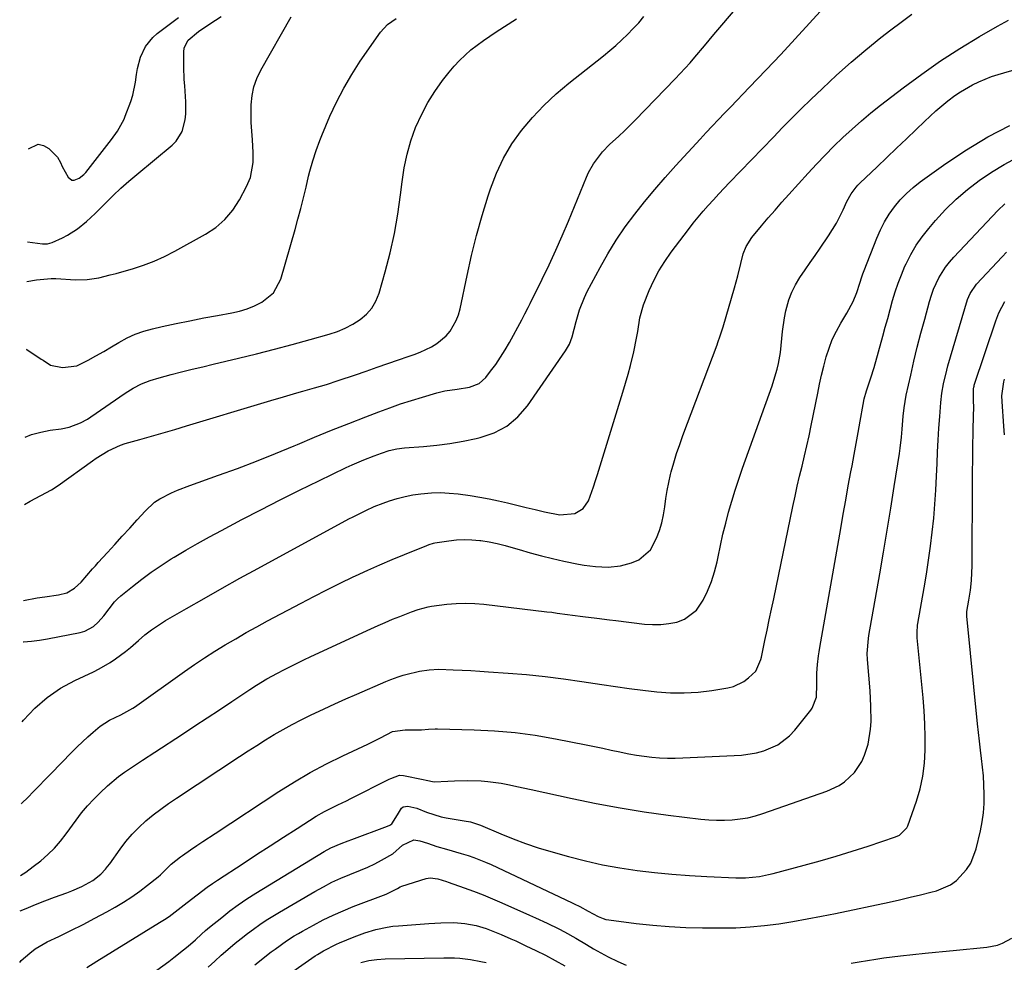
# Model space of a CAD drawing. Units: inches. Extents: x 1851947 to 1857277, y 447668 to 452972.
# Drawn here: x 1851966 to 1852286, y 449437 to 449743 of the extents above; entities that cross this region are included whole.
import ezdxf

# ---------------------------------------------------------------- set-up
doc = ezdxf.new("R2010")
doc.units = ezdxf.units.IN
doc.header["$MEASUREMENT"] = 0
doc.layers.add('7', color=7, linetype='Continuous')
doc.layers.add('8', color=7, linetype='Continuous')

msp = doc.modelspace()

# ---------------------------------------------------------------- linework, layer by layer
at = {"layer": '7', "color": 18}
for points in [[(1851967.23, 449554.34, 1914), (1851971.67, 449555.16, 1914), (1851974.12, 449555.54, 1914), (1851978.56, 449556.11, 1914), (1851981.32, 449556.85, 1914), (1851983.77, 449558.32, 1914), (1851985.95, 449560.29, 1914), (1851987.81, 449562.38, 1914), (1851989.61, 449564.54, 1914), (1851990.54, 449565.6, 1914), (1851991.48, 449566.65, 1914), (1851994.44, 449569.87, 1914), (1851996.87, 449572.52, 1914), (1851999.29, 449575.17, 1914), (1852001.7, 449577.83, 1914), (1852004.11, 449580.5, 1914), (1852006.69, 449583.36, 1914), (1852009.78, 449586.19, 1914), (1852011.53, 449587.36, 1914), (1852015.29, 449589.29, 1914), (1852017.24, 449590.15, 1914), (1852021.21, 449591.68, 1914), (1852030.51, 449594.97, 1914), (1852036.7, 449597.22, 1914), (1852042.86, 449599.55, 1914), (1852048.98, 449602, 1914), (1852055.06, 449604.52, 1914), (1852056.15, 449604.98, 1914), (1852061.68, 449607.3, 1914), (1852067.23, 449609.58, 1914), (1852072.81, 449611.79, 1914), (1852078.4, 449613.97, 1914), (1852082.62, 449615.58, 1914), (1852086.13, 449616.87, 1914), (1852089.66, 449618.11, 1914), (1852093.22, 449619.26, 1914), (1852096.8, 449620.36, 1914), (1852101.38, 449621.7, 1914), (1852104.02, 449622.34, 1914), (1852108.04, 449622.88, 1914), (1852112.05, 449623.57, 1914), (1852115.11, 449624.76, 1914), (1852117.29, 449626.72, 1914), (1852118.86, 449628.72, 1914), (1852120.53, 449630.97, 1914), (1852122.12, 449633.27, 1914), (1852123.59, 449635.65, 1914), (1852124.98, 449638.08, 1914), (1852128.95, 449645.43, 1914), (1852129.31, 449646.09, 1914), (1852130.02, 449647.41, 1914), (1852131.07, 449649.41, 1914), (1852131.74, 449650.75, 1914), (1852135.65, 449658.67, 1914), (1852137.88, 449663.33, 1914), (1852140.05, 449668.02, 1914), (1852142.13, 449672.75, 1914), (1852144.13, 449677.51, 1914), (1852149.98, 449691.78, 1914), (1852150.65, 449693.27, 1914), (1852152.23, 449696.12, 1914), (1852155.19, 449700.01, 1914), (1852157.5, 449702.32, 1914), (1852160.51, 449705.08, 1914), (1852162.29, 449706.76, 1914), (1852165.76, 449710.23, 1914), (1852178.73, 449723.64, 1914), (1852180.38, 449725.38, 1914), (1852183.6, 449728.93, 1914), (1852185.18, 449730.74, 1914), (1852188.29, 449734.4, 1914), (1852191.38, 449738.06, 1914), (1852206.03, 449755.42, 1914)], [(1851966.81, 449514.93, 1918), (1851967.27, 449515.48, 1918), (1851970.92, 449519.35, 1918), (1851974.87, 449522.85, 1918), (1851979.23, 449525.8, 1918), (1851983.89, 449528.38, 1918), (1851989.91, 449531.2, 1918), (1851991.75, 449532.13, 1918), (1851995.31, 449534.19, 1918), (1851997.03, 449535.33, 1918), (1852000.33, 449537.79, 1918), (1852001.93, 449539.09, 1918), (1852004.51, 449541.35, 1918), (1852006.61, 449543.11, 1918), (1852008.77, 449544.78, 1918), (1852011.03, 449546.32, 1918), (1852013.36, 449547.77, 1918), (1852020.12, 449551.69, 1918), (1852025.89, 449555, 1918), (1852031.68, 449558.28, 1918), (1852037.49, 449561.52, 1918), (1852043.33, 449564.72, 1918), (1852072.85, 449580.78, 1918), (1852074.2, 449581.5, 1918), (1852078.3, 449583.56, 1918), (1852081.09, 449584.8, 1918), (1852083.95, 449585.89, 1918), (1852086.03, 449586.62, 1918), (1852088.53, 449587.41, 1918), (1852091.07, 449588.08, 1918), (1852093.64, 449588.58, 1918), (1852096.23, 449588.97, 1918), (1852099.66, 449589.25, 1918), (1852102.55, 449589.33, 1918), (1852105.43, 449589.19, 1918), (1852108.31, 449588.9, 1918), (1852112.27, 449588.36, 1918), (1852115.32, 449587.89, 1918), (1852118.35, 449587.35, 1918), (1852121.37, 449586.72, 1918), (1852124.38, 449586.01, 1918), (1852127.37, 449585.27, 1918), (1852130.37, 449584.54, 1918), (1852133.38, 449583.83, 1918), (1852136.38, 449583.13, 1918), (1852141.28, 449582.15, 1918), (1852146.19, 449582.6, 1918), (1852148.9, 449584.14, 1918), (1852150.64, 449586.72, 1918), (1852152.29, 449591.26, 1918), (1852152.94, 449593.22, 1918), (1852153.56, 449595.17, 1918), (1852161.79, 449621.96, 1918), (1852162.65, 449624.85, 1918), (1852163.47, 449627.75, 1918), (1852164.24, 449630.66, 1918), (1852165.34, 449635.09, 1918), (1852166.27, 449639.45, 1918), (1852166.64, 449641.66, 1918), (1852167.33, 449646.06, 1918), (1852168.46, 449650.34, 1918), (1852170.29, 449654.96, 1918), (1852171.8, 449658.23, 1918), (1852173.46, 449661.4, 1918), (1852175.37, 449664.43, 1918), (1852177.44, 449667.37, 1918), (1852183.09, 449674.79, 1918), (1852184.64, 449676.78, 1918), (1852186.23, 449678.75, 1918), (1852187.87, 449680.68, 1918), (1852189.53, 449682.58, 1918), (1852191.23, 449684.45, 1918), (1852192.94, 449686.31, 1918), (1852194.67, 449688.16, 1918), (1852196.42, 449689.99, 1918), (1852210.66, 449704.79, 1918), (1852213.65, 449707.87, 1918), (1852216.67, 449710.92, 1918), (1852219.72, 449713.94, 1918), (1852222.79, 449716.93, 1918), (1852226.59, 449720.59, 1918), (1852231.19, 449724.88, 1918), (1852235.87, 449729.07, 1918), (1852240.67, 449733.12, 1918), (1852245.57, 449737.06, 1918), (1852248.74, 449739.55, 1918), (1852252.15, 449742.13, 1918), (1852255.61, 449744.63, 1918)], [(1851967.09, 449540.84, 1916), (1851967.22, 449540.85, 1916), (1851969.82, 449541.06, 1916), (1851972.42, 449541.41, 1916), (1851975, 449541.85, 1916), (1851985.61, 449543.94, 1916), (1851987.15, 449544.4, 1916), (1851989.89, 449545.89, 1916), (1851991.41, 449547.25, 1916), (1851993.29, 449549.37, 1916), (1851994.98, 449551.64, 1916), (1851996.72, 449553.86, 1916), (1851997.71, 449554.86, 1916), (1851998.77, 449555.8, 1916), (1852002.56, 449558.89, 1916), (1852005.6, 449561.27, 1916), (1852008.71, 449563.56, 1916), (1852011.91, 449565.72, 1916), (1852015.18, 449567.79, 1916), (1852016.12, 449568.36, 1916), (1852019.92, 449570.61, 1916), (1852023.74, 449572.82, 1916), (1852027.61, 449574.97, 1916), (1852031.49, 449577.07, 1916), (1852038.07, 449580.56, 1916), (1852044.28, 449583.8, 1916), (1852050.52, 449586.99, 1916), (1852056.8, 449590.11, 1916), (1852063.1, 449593.18, 1916), (1852072.01, 449597.44, 1916), (1852073.89, 449598.31, 1916), (1852077.69, 449599.97, 1916), (1852081.09, 449601.33, 1916), (1852083.49, 449602.2, 1916), (1852085.93, 449602.96, 1916), (1852088.41, 449603.53, 1916), (1852090.93, 449603.85, 1916), (1852097.05, 449604.35, 1916), (1852101.36, 449604.78, 1916), (1852105.66, 449605.33, 1916), (1852109.94, 449606.06, 1916), (1852114.19, 449606.91, 1916), (1852115.44, 449607.19, 1916), (1852119.98, 449608.75, 1916), (1852124.13, 449610.9, 1916), (1852127.7, 449613.92, 1916), (1852130.87, 449617.53, 1916), (1852143.22, 449635.33, 1916), (1852144.47, 449637.54, 1916), (1852145.31, 449639.94, 1916), (1852145.94, 449642.43, 1916), (1852146.61, 449644.92, 1916), (1852147.71, 449648.7, 1916), (1852149.31, 449652.71, 1916), (1852150.26, 449654.66, 1916), (1852154.39, 449662.41, 1916), (1852156.94, 449666.91, 1916), (1852159.64, 449671.32, 1916), (1852162.56, 449675.58, 1916), (1852165.63, 449679.74, 1916), (1852168.86, 449683.79, 1916), (1852172.16, 449687.79, 1916), (1852175.55, 449691.7, 1916), (1852179.01, 449695.55, 1916), (1852186.88, 449704.11, 1916), (1852188.84, 449706.23, 1916), (1852190.82, 449708.34, 1916), (1852192.81, 449710.44, 1916), (1852194.81, 449712.52, 1916), (1852196.82, 449714.6, 1916), (1852198.83, 449716.68, 1916), (1852200.83, 449718.77, 1916), (1852202.83, 449720.86, 1916), (1852208.34, 449726.62, 1916), (1852213.07, 449731.62, 1916), (1852217.76, 449736.65, 1916), (1852222.39, 449741.74, 1916), (1852226.99, 449746.85, 1916)], [(1851967.56, 449585.44, 1912), (1851969.41, 449586.58, 1912), (1851972.84, 449588.42, 1912), (1851976.27, 449590.26, 1912), (1851978.43, 449591.69, 1912), (1851989.6, 449599.7, 1912), (1851990.84, 449600.55, 1912), (1851994.66, 449602.94, 1912), (1851998.75, 449604.79, 1912), (1852000.18, 449605.25, 1912), (1852004.93, 449606.57, 1912), (1852008.75, 449607.65, 1912), (1852012.56, 449608.75, 1912), (1852016.37, 449609.87, 1912), (1852020.18, 449611.01, 1912), (1852045.39, 449618.64, 1912), (1852047.47, 449619.26, 1912), (1852051.62, 449620.47, 1912), (1852055.94, 449621.69, 1912), (1852057.87, 449622.23, 1912), (1852061.74, 449623.32, 1912), (1852065.6, 449624.47, 1912), (1852069.42, 449625.72, 1912), (1852074.96, 449627.61, 1912), (1852078.47, 449628.82, 1912), (1852081.98, 449630.02, 1912), (1852085.48, 449631.23, 1912), (1852088.99, 449632.44, 1912), (1852092.13, 449633.52, 1912), (1852094.05, 449634.23, 1912), (1852095.94, 449634.99, 1912), (1852099.66, 449636.7, 1912), (1852101.41, 449637.75, 1912), (1852104.42, 449640.29, 1912), (1852105.72, 449641.8, 1912), (1852107.73, 449645.24, 1912), (1852108.42, 449647.1, 1912), (1852108.95, 449649.02, 1912), (1852111.21, 449659.84, 1912), (1852112.68, 449666.36, 1912), (1852114.28, 449672.84, 1912), (1852116.09, 449679.28, 1912), (1852118.04, 449685.67, 1912), (1852118.79, 449688.01, 1912), (1852120.72, 449693.07, 1912), (1852123, 449697.94, 1912), (1852125.79, 449702.55, 1912), (1852128.93, 449706.96, 1912), (1852132.46, 449711.11, 1912), (1852136.17, 449715.07, 1912), (1852140.14, 449718.77, 1912), (1852144.29, 449722.3, 1912), (1852155.5, 449731.18, 1912), (1852157.53, 449732.83, 1912), (1852159.52, 449734.53, 1912), (1852161.45, 449736.3, 1912), (1852163.34, 449738.1, 1912), (1852165.17, 449739.98, 1912), (1852166.95, 449741.89, 1912), (1852168.64, 449743.88, 1912)], [(1851968.1, 449635.9, 1908), (1851968.32, 449635.78, 1908), (1851972.96, 449632.68, 1908), (1851973.56, 449632.29, 1908), (1851975.97, 449630.77, 1908), (1851979.86, 449629.94, 1908), (1851984.58, 449630.5, 1908), (1851988.22, 449632.32, 1908), (1851990.75, 449633.73, 1908), (1851993.25, 449635.16, 1908), (1851995.74, 449636.63, 1908), (1851998.21, 449638.12, 1908), (1852000.87, 449639.59, 1908), (1852003.51, 449640.81, 1908), (1852006.26, 449641.77, 1908), (1852009.08, 449642.55, 1908), (1852012.26, 449643.26, 1908), (1852016.73, 449644.23, 1908), (1852021.21, 449645.16, 1908), (1852025.71, 449646.04, 1908), (1852030.2, 449646.88, 1908), (1852034.81, 449647.72, 1908), (1852037.35, 449648.3, 1908), (1852039.85, 449649.04, 1908), (1852042.26, 449650, 1908), (1852044.62, 449651.12, 1908), (1852048.43, 449654.25, 1908), (1852050.72, 449658.63, 1908), (1852055.37, 449674.73, 1908), (1852056.33, 449678.16, 1908), (1852057.25, 449681.6, 1908), (1852058.13, 449685.05, 1908), (1852058.96, 449688.51, 1908), (1852059.79, 449692.05, 1908), (1852060.21, 449693.74, 1908), (1852061.14, 449697.09, 1908), (1852062.2, 449700.41, 1908), (1852063.4, 449703.67, 1908), (1852064.06, 449705.28, 1908), (1852066.71, 449711.52, 1908), (1852068.85, 449716.16, 1908), (1852071.18, 449720.7, 1908), (1852073.77, 449725.1, 1908), (1852076.56, 449729.39, 1908), (1852083.08, 449738.81, 1908), (1852085.35, 449741.34, 1908), (1852088.17, 449743.24, 1908)], [(1851968.34, 449657.9, 1906), (1851971.45, 449658.45, 1906), (1851976.21, 449658.89, 1906), (1851977.74, 449658.85, 1906), (1851984.13, 449658.47, 1906), (1851987.93, 449658.52, 1906), (1851991.69, 449659.11, 1906), (1851995.4, 449660.02, 1906), (1851997.25, 449660.51, 1906), (1851999.1, 449661.03, 1906), (1852002.6, 449662.04, 1906), (1852006.15, 449663.2, 1906), (1852009.63, 449664.51, 1906), (1852013.02, 449666.04, 1906), (1852016.34, 449667.73, 1906), (1852026.32, 449673.23, 1906), (1852029.63, 449675.46, 1906), (1852032.63, 449678.01, 1906), (1852035.13, 449681.04, 1906), (1852037.31, 449684.39, 1906), (1852039.6, 449688.68, 1906), (1852040.87, 449691.69, 1906), (1852041.76, 449696.52, 1906), (1852041.82, 449699.81, 1906), (1852041.51, 449703.83, 1906), (1852041.3, 449706.66, 1906), (1852041.16, 449709.5, 1906), (1852041.12, 449712.34, 1906), (1852041.14, 449715.19, 1906), (1852041.44, 449718.3, 1906), (1852042, 449721.12, 1906), (1852042.98, 449723.82, 1906), (1852044.23, 449726.45, 1906), (1852054.14, 449743.78, 1906)], [(1851968.47, 449670.71, 1904), (1851973.35, 449670.08, 1904), (1851974.98, 449670.1, 1904), (1851976.55, 449670.57, 1904), (1851979.85, 449672.09, 1904), (1851981.54, 449672.95, 1904), (1851984.72, 449674.96, 1904), (1851987.66, 449677.36, 1904), (1851990.46, 449679.92, 1904), (1851993.94, 449683.41, 1904), (1851996.38, 449685.8, 1904), (1851998.86, 449688.14, 1904), (1852001.41, 449690.41, 1904), (1852004.01, 449692.62, 1904), (1852015.49, 449702.11, 1904), (1852016.83, 449703.47, 1904), (1852018.77, 449706.63, 1904), (1852019.7, 449710.36, 1904), (1852019.93, 449712.29, 1904), (1852019.93, 449716.18, 1904), (1852019.55, 449721.37, 1904), (1852019.42, 449723.44, 1904), (1852019.27, 449727.58, 1904), (1852019.25, 449732.37, 1904), (1852019.41, 449733.76, 1904), (1852020.65, 449736.24, 1904), (1852024.06, 449739.02, 1904), (1852027.67, 449741.58, 1904), (1852031.42, 449743.93, 1904)], [(1851968.8, 449700.92, 1902), (1851972.02, 449702.42, 1902), (1851973.73, 449702.03, 1902), (1851975.46, 449701.04, 1902), (1851978.26, 449698.2, 1902), (1851979.24, 449696.56, 1902), (1851979.78, 449695.2, 1902), (1851981.71, 449691.79, 1902), (1851982.91, 449690.82, 1902), (1851983.65, 449690.77, 1902), (1851985.3, 449691.41, 1902), (1851986.79, 449692.6, 1902), (1851987.44, 449693.32, 1902), (1851995.8, 449703.96, 1902), (1851997.74, 449706.67, 1902), (1851999.86, 449710.57, 1902), (1852000.27, 449711.6, 1902), (1852002.02, 449716.34, 1902), (1852002.69, 449718.38, 1902), (1852003.63, 449722.56, 1902), (1852003.95, 449725.13, 1902), (1852004.22, 449727.04, 1902), (1852005.19, 449730.75, 1902), (1852006.81, 449734.22, 1902), (1852009.15, 449737.15, 1902), (1852010.59, 449738.41, 1902), (1852017.51, 449743.59, 1902)], [(1851966.28, 449465.07, 1922), (1851967.92, 449466.15, 1922), (1851970.38, 449467.93, 1922), (1851972.79, 449469.79, 1922), (1851975.07, 449471.79, 1922), (1851977.24, 449473.91, 1922), (1851979.22, 449476.18, 1922), (1851981.1, 449478.57, 1922), (1851984.27, 449482.97, 1922), (1851986.08, 449485.34, 1922), (1851987.98, 449487.63, 1922), (1851990.02, 449489.8, 1922), (1851992.14, 449491.89, 1922), (1851994.51, 449494.09, 1922), (1851998.1, 449497.15, 1922), (1851999.99, 449498.56, 1922), (1852003.92, 449501.19, 1922), (1852005.9, 449502.48, 1922), (1852009.86, 449505.07, 1922), (1852018.88, 449510.95, 1922), (1852022.89, 449513.57, 1922), (1852026.89, 449516.21, 1922), (1852030.89, 449518.85, 1922), (1852034.88, 449521.51, 1922), (1852040.67, 449525.37, 1922), (1852042.88, 449526.8, 1922), (1852046.24, 449528.86, 1922), (1852049.69, 449530.76, 1922), (1852051.69, 449531.79, 1922), (1852056.05, 449533.99, 1922), (1852058.24, 449535.05, 1922), (1852060.45, 449536.09, 1922), (1852079.97, 449545.12, 1922), (1852082.31, 449546.18, 1922), (1852084.67, 449547.21, 1922), (1852087.05, 449548.2, 1922), (1852089.44, 449549.16, 1922), (1852093.18, 449550.6, 1922), (1852095.33, 449551.35, 1922), (1852098.6, 449552.27, 1922), (1852099.72, 449552.47, 1922), (1852104.63, 449553.11, 1922), (1852107.65, 449553.37, 1922), (1852110.67, 449553.48, 1922), (1852113.69, 449553.38, 1922), (1852116.71, 449553.12, 1922), (1852137.07, 449550.68, 1922), (1852138.75, 449550.47, 1922), (1852140.43, 449550.25, 1922), (1852143.79, 449549.8, 1922), (1852145.46, 449549.56, 1922), (1852148.82, 449549.11, 1922), (1852153.3, 449548.55, 1922), (1852157.41, 449548.05, 1922), (1852159.47, 449547.8, 1922), (1852168.81, 449546.67, 1922), (1852171.47, 449546.49, 1922), (1852174.11, 449546.51, 1922), (1852176.75, 449546.8, 1922), (1852179.37, 449547.29, 1922), (1852181.76, 449548.21, 1922), (1852185.67, 449551.2, 1922), (1852187.82, 449554.41, 1922), (1852189.28, 449557.39, 1922), (1852190.56, 449560.44, 1922), (1852191.55, 449563.59, 1922), (1852192.36, 449566.82, 1922), (1852192.7, 449568.54, 1922), (1852193.47, 449572.18, 1922), (1852194.3, 449575.81, 1922), (1852195.19, 449579.43, 1922), (1852196.14, 449583.03, 1922), (1852197.17, 449586.61, 1922), (1852198.25, 449590.17, 1922), (1852199.41, 449593.71, 1922), (1852200.63, 449597.23, 1922), (1852210.25, 449624.06, 1922), (1852210.85, 449625.83, 1922), (1852211.88, 449629.41, 1922), (1852212.33, 449631.22, 1922), (1852213, 449634.87, 1922), (1852213.45, 449639.39, 1922), (1852213.66, 449641.65, 1922), (1852214.3, 449646.14, 1922), (1852214.74, 449648.37, 1922), (1852215.68, 449651.89, 1922), (1852216.62, 449654.42, 1922), (1852217.84, 449656.82, 1922), (1852219.26, 449659.14, 1922), (1852221.01, 449661.67, 1922), (1852222.64, 449664.02, 1922), (1852224.25, 449666.37, 1922), (1852225.86, 449668.73, 1922), (1852228.59, 449672.73, 1922), (1852231.13, 449676.84, 1922), (1852232.26, 449678.98, 1922), (1852233.31, 449681.15, 1922), (1852234.54, 449683.89, 1922), (1852235.86, 449686.31, 1922), (1852237.49, 449688.53, 1922), (1852238.11, 449689.2, 1922), (1852238.76, 449689.86, 1922), (1852244.31, 449695.13, 1922), (1852247.49, 449698.15, 1922), (1852250.66, 449701.18, 1922), (1852253.84, 449704.22, 1922), (1852257, 449707.26, 1922), (1852259.67, 449709.82, 1922), (1852261.52, 449711.56, 1922), (1852263.41, 449713.26, 1922), (1852265.35, 449714.91, 1922), (1852267.31, 449716.52, 1922), (1852269.56, 449718.23, 1922), (1852271.41, 449719.5, 1922), (1852275.29, 449721.77, 1922), (1852277.31, 449722.74, 1922), (1852281.48, 449724.41, 1922), (1852283.62, 449725.1, 1922), (1852313.23, 449733.73, 1922)], [(1851966.16, 449453.54, 1924), (1851968.03, 449454.36, 1924), (1851971.08, 449455.63, 1924), (1851974.16, 449456.82, 1924), (1851977.26, 449457.97, 1924), (1851981.32, 449459.42, 1924), (1851982.95, 449460.04, 1924), (1851986.13, 449461.45, 1924), (1851989.77, 449463.39, 1924), (1851992.34, 449465.43, 1924), (1851993.84, 449467.06, 1924), (1851994.53, 449467.92, 1924), (1851995.19, 449468.81, 1924), (1851998.6, 449473.62, 1924), (1852000.48, 449476.07, 1924), (1852002.48, 449478.43, 1924), (1852004.64, 449480.63, 1924), (1852006.92, 449482.73, 1924), (1852009.32, 449484.7, 1924), (1852011.77, 449486.61, 1924), (1852014.28, 449488.42, 1924), (1852016.84, 449490.18, 1924), (1852037.31, 449503.65, 1924), (1852040.11, 449505.47, 1924), (1852042.93, 449507.26, 1924), (1852045.76, 449509.02, 1924), (1852048.62, 449510.76, 1924), (1852051.5, 449512.44, 1924), (1852054.42, 449514.06, 1924), (1852057.38, 449515.59, 1924), (1852060.37, 449517.07, 1924), (1852064.82, 449519.16, 1924), (1852068.33, 449520.77, 1924), (1852071.86, 449522.36, 1924), (1852075.39, 449523.91, 1924), (1852084.84, 449528.02, 1924), (1852086.42, 449528.67, 1924), (1852088.84, 449529.55, 1924), (1852090.48, 449530.05, 1924), (1852091.31, 449530.27, 1924), (1852095.8, 449531.36, 1924), (1852098.9, 449531.85, 1924), (1852102.04, 449532, 1924), (1852106.73, 449531.83, 1924), (1852109.6, 449531.7, 1924), (1852112.46, 449531.56, 1924), (1852115.33, 449531.39, 1924), (1852118.19, 449531.2, 1924), (1852124.53, 449530.76, 1924), (1852130.55, 449530.27, 1924), (1852136.56, 449529.66, 1924), (1852142.55, 449528.91, 1924), (1852148.53, 449528.04, 1924), (1852154.95, 449527.03, 1924), (1852159.4, 449526.36, 1924), (1852163.86, 449525.74, 1924), (1852168.32, 449525.18, 1924), (1852172.79, 449524.67, 1924), (1852177.26, 449524.37, 1924), (1852181.73, 449524.3, 1924), (1852186.19, 449524.58, 1924), (1852190.64, 449525.1, 1924), (1852195.91, 449525.92, 1924), (1852197.76, 449526.38, 1924), (1852201.12, 449528, 1924), (1852202.63, 449529.16, 1924), (1852204.94, 449531.35, 1924), (1852206.61, 449535.19, 1924), (1852206.77, 449535.88, 1924), (1852207.91, 449541.28, 1924), (1852208.63, 449544.68, 1924), (1852209.34, 449548.08, 1924), (1852210.05, 449551.48, 1924), (1852210.76, 449554.88, 1924), (1852216.97, 449584.85, 1924), (1852217.68, 449588.14, 1924), (1852218.41, 449591.42, 1924), (1852219.18, 449594.7, 1924), (1852219.98, 449597.97, 1924), (1852220.77, 449601.24, 1924), (1852221.54, 449604.52, 1924), (1852222.25, 449607.8, 1924), (1852222.94, 449611.1, 1924), (1852225.04, 449621.58, 1924), (1852225.66, 449624.54, 1924), (1852226.33, 449627.5, 1924), (1852227.05, 449630.44, 1924), (1852227.81, 449633.37, 1924), (1852228.72, 449636.24, 1924), (1852229.79, 449639.05, 1924), (1852231.1, 449641.75, 1924), (1852232.56, 449644.39, 1924), (1852234.55, 449647.63, 1924), (1852236.56, 449651.38, 1924), (1852237.8, 449654.31, 1924), (1852238.78, 449657.36, 1924), (1852239.39, 449659.41, 1924), (1852239.74, 449660.41, 1924), (1852240.11, 449661.42, 1924), (1852244.24, 449671.93, 1924), (1852245.42, 449674.62, 1924), (1852246.75, 449677.22, 1924), (1852248.29, 449679.7, 1924), (1852249.96, 449682.11, 1924), (1852251.84, 449684.36, 1924), (1852253.85, 449686.48, 1924), (1852256.03, 449688.42, 1924), (1852258.33, 449690.23, 1924), (1852266.7, 449696.21, 1924), (1852273.41, 449700.68, 1924), (1852280.3, 449704.84, 1924), (1852287.45, 449708.53, 1924)], [(1851965.98, 449436.83, 1926), (1851966.48, 449437.41, 1926), (1851969.22, 449439.86, 1926), (1851971, 449441.21, 1926), (1851974.89, 449443.44, 1926), (1851978.7, 449445.24, 1926), (1851982.63, 449447.14, 1926), (1851986.54, 449449.1, 1926), (1851990.4, 449451.14, 1926), (1851994.24, 449453.23, 1926), (1851996.94, 449454.74, 1926), (1851999.68, 449456.36, 1926), (1852002.35, 449458.07, 1926), (1852004.94, 449459.91, 1926), (1852007.47, 449461.84, 1926), (1852010.89, 449464.6, 1926), (1852011.64, 449465.23, 1926), (1852015.2, 449468.67, 1926), (1852018.17, 449471.12, 1926), (1852018.8, 449471.57, 1926), (1852021.48, 449473.39, 1926), (1852023.46, 449474.73, 1926), (1852025.44, 449476.07, 1926), (1852029.43, 449478.71, 1926), (1852050.08, 449492.27, 1926), (1852055.15, 449495.44, 1926), (1852060.3, 449498.46, 1926), (1852065.58, 449501.25, 1926), (1852070.94, 449503.9, 1926), (1852078.99, 449507.66, 1926), (1852083.13, 449509.7, 1926), (1852087.04, 449511.76, 1926), (1852091.09, 449512.3, 1926), (1852091.72, 449512.31, 1926), (1852096.46, 449512.36, 1926), (1852098.69, 449512.51, 1926), (1852100.91, 449512.63, 1926), (1852101.66, 449512.63, 1926), (1852113.51, 449512.35, 1926), (1852120.16, 449512.02, 1926), (1852126.78, 449511.46, 1926), (1852133.37, 449510.57, 1926), (1852139.94, 449509.45, 1926), (1852149.87, 449507.49, 1926), (1852152.6, 449506.94, 1926), (1852155.32, 449506.37, 1926), (1852158.04, 449505.77, 1926), (1852160.76, 449505.16, 1926), (1852161.26, 449505.04, 1926), (1852163.73, 449504.53, 1926), (1852166.21, 449504.07, 1926), (1852168.7, 449503.72, 1926), (1852171.21, 449503.43, 1926), (1852173.72, 449503.25, 1926), (1852176.24, 449503.14, 1926), (1852178.76, 449503.13, 1926), (1852181.28, 449503.2, 1926), (1852200.28, 449504.13, 1926), (1852205.17, 449504.81, 1926), (1852207.55, 449505.48, 1926), (1852212.07, 449507.44, 1926), (1852215.93, 449510.37, 1926), (1852217.6, 449512.17, 1926), (1852222.79, 449518.7, 1926), (1852223.24, 449519.32, 1926), (1852224.66, 449522.88, 1926), (1852224.75, 449527.17, 1926), (1852224.72, 449530.75, 1926), (1852224.93, 449533.53, 1926), (1852225.28, 449536.3, 1926), (1852225.49, 449537.68, 1926), (1852225.72, 449539.05, 1926), (1852232.52, 449577.69, 1926), (1852233.33, 449582.29, 1926), (1852234.15, 449586.89, 1926), (1852234.99, 449591.49, 1926), (1852235.83, 449596.09, 1926), (1852236.19, 449598.05, 1926), (1852236.86, 449601.67, 1926), (1852237.52, 449605.28, 1926), (1852238.17, 449608.9, 1926), (1852238.81, 449612.51, 1926), (1852239.77, 449617.94, 1926), (1852240.14, 449619.74, 1926), (1852240.86, 449622.39, 1926), (1852241.74, 449624.99, 1926), (1852242.33, 449626.61, 1926), (1852243.4, 449630.01, 1926), (1852246.21, 449640.17, 1926), (1852247, 449643.04, 1926), (1852247.79, 449645.91, 1926), (1852248.57, 449648.79, 1926), (1852249.35, 449651.67, 1926), (1852250.19, 449654.52, 1926), (1852251.13, 449657.34, 1926), (1852252.21, 449660.1, 1926), (1852253.39, 449662.84, 1926), (1852253.77, 449663.65, 1926), (1852255.33, 449666.69, 1926), (1852257.05, 449669.63, 1926), (1852259, 449672.41, 1926), (1852261.12, 449675.09, 1926), (1852263.33, 449677.67, 1926), (1852266.59, 449681.22, 1926), (1852270.02, 449684.59, 1926), (1852273.67, 449687.71, 1926), (1852277.49, 449690.65, 1926), (1852281.49, 449693.34, 1926), (1852285.59, 449695.87, 1926), (1852289.83, 449698.15, 1926)], [(1851987.81, 449435.19, 1928), (1851990.97, 449437.16, 1928), (1852011.39, 449449.72, 1928), (1852012.94, 449450.72, 1928), (1852014.48, 449451.75, 1928), (1852017.45, 449453.95, 1928), (1852020.36, 449456.25, 1928), (1852023.58, 449458.77, 1928), (1852026.85, 449461.23, 1928), (1852028.53, 449462.4, 1928), (1852030.22, 449463.55, 1928), (1852038.48, 449468.97, 1928), (1852042.87, 449471.83, 1928), (1852047.26, 449474.68, 1928), (1852051.66, 449477.51, 1928), (1852056.08, 449480.33, 1928), (1852062.24, 449484.24, 1928), (1852064.97, 449485.84, 1928), (1852069.24, 449487.93, 1928), (1852072.09, 449489.31, 1928), (1852073.51, 449490.01, 1928), (1852085.88, 449496.29, 1928), (1852086.44, 449496.56, 1928), (1852089.33, 449497.6, 1928), (1852090.54, 449497.53, 1928), (1852096.92, 449496.2, 1928), (1852097.96, 449495.96, 1928), (1852100.55, 449495.39, 1928), (1852105.02, 449495.67, 1928), (1852107.18, 449495.78, 1928), (1852111.5, 449495.88, 1928), (1852115.82, 449495.75, 1928), (1852117.97, 449495.58, 1928), (1852122.25, 449494.95, 1928), (1852125.02, 449494.42, 1928), (1852127.36, 449493.95, 1928), (1852132.02, 449492.96, 1928), (1852145.39, 449490.01, 1928), (1852153.13, 449488.42, 1928), (1852160.9, 449486.97, 1928), (1852168.7, 449485.73, 1928), (1852176.52, 449484.64, 1928), (1852187.12, 449483.32, 1928), (1852189.67, 449483.08, 1928), (1852192.22, 449482.94, 1928), (1852194.77, 449482.96, 1928), (1852197.33, 449483.08, 1928), (1852199.86, 449483.38, 1928), (1852202.37, 449483.8, 1928), (1852204.84, 449484.42, 1928), (1852207.29, 449485.16, 1928), (1852228, 449492.36, 1928), (1852231.99, 449494.21, 1928), (1852233.8, 449495.44, 1928), (1852237.02, 449498.42, 1928), (1852239.4, 449502.03, 1928), (1852240.27, 449504.05, 1928), (1852241.4, 449507.69, 1928), (1852242.24, 449512.54, 1928), (1852242.38, 449515.01, 1928), (1852242.33, 449519.99, 1928), (1852242.03, 449524.97, 1928), (1852241.2, 449535.16, 1928), (1852241.11, 449537.11, 1928), (1852241.49, 449541.96, 1928), (1852241.65, 449542.93, 1928), (1852245.18, 449562.93, 1928), (1852246.41, 449570.03, 1928), (1852247.62, 449577.13, 1928), (1852248.78, 449584.24, 1928), (1852249.92, 449591.36, 1928), (1852251.59, 449602.04, 1928), (1852251.85, 449603.82, 1928), (1852252.25, 449607.38, 1928), (1852252.46, 449609.97, 1928), (1852252.8, 449614.13, 1928), (1852253.1, 449616.89, 1928), (1852253.82, 449620.99, 1928), (1852255.24, 449627.46, 1928), (1852256.29, 449632.04, 1928), (1852257.39, 449636.61, 1928), (1852258.56, 449641.16, 1928), (1852259.78, 449645.69, 1928), (1852261.38, 449651.43, 1928), (1852261.99, 449653.4, 1928), (1852262.69, 449655.34, 1928), (1852264.42, 449659.09, 1928), (1852266.58, 449662.59, 1928), (1852267.84, 449664.21, 1928), (1852269.19, 449665.77, 1928), (1852283.5, 449680.93, 1928), (1852285.78, 449683.13, 1928)], [(1852027.21, 449435.25, 1932), (1852029.29, 449437.2, 1932), (1852031.4, 449439.11, 1932), (1852033.54, 449440.99, 1932), (1852035.98, 449443.05, 1932), (1852037.92, 449444.62, 1932), (1852039.9, 449446.15, 1932), (1852041.91, 449447.65, 1932), (1852043.96, 449449.09, 1932), (1852046.03, 449450.49, 1932), (1852048.14, 449451.83, 1932), (1852050.29, 449453.13, 1932), (1852061.8, 449459.87, 1932), (1852064.56, 449461.39, 1932), (1852067.36, 449462.82, 1932), (1852070.23, 449464.12, 1932), (1852073.15, 449465.32, 1932), (1852076.65, 449466.72, 1932), (1852078.97, 449467.73, 1932), (1852081.24, 449468.85, 1932), (1852083.49, 449470.02, 1932), (1852087.16, 449472.09, 1932), (1852090.25, 449474.9, 1932), (1852093.94, 449476.56, 1932), (1852095.91, 449476.3, 1932), (1852098.32, 449475.47, 1932), (1852101.43, 449474.46, 1932), (1852104.57, 449473.56, 1932), (1852109.28, 449472.21, 1932), (1852111.56, 449471.49, 1932), (1852113.46, 449470.84, 1932), (1852117.2, 449469.37, 1932), (1852119.03, 449468.55, 1932), (1852145.34, 449456.11, 1932), (1852145.96, 449455.82, 1932), (1852147.8, 449454.93, 1932), (1852150.55, 449453.42, 1932), (1852153.74, 449451.69, 1932), (1852155.44, 449451.02, 1932), (1852156.32, 449450.79, 1932), (1852157.22, 449450.63, 1932), (1852166.12, 449449.48, 1932), (1852171.49, 449448.89, 1932), (1852176.87, 449448.42, 1932), (1852182.27, 449448.16, 1932), (1852187.67, 449448.03, 1932), (1852193.73, 449447.99, 1932), (1852198.42, 449448.07, 1932), (1852203.09, 449448.31, 1932), (1852207.75, 449448.76, 1932), (1852212.4, 449449.36, 1932), (1852217.03, 449450.12, 1932), (1852221.65, 449450.92, 1932), (1852226.26, 449451.8, 1932), (1852230.86, 449452.74, 1932), (1852248.26, 449456.42, 1932), (1852251.65, 449457.16, 1932), (1852255.04, 449457.94, 1932), (1852258.41, 449458.75, 1932), (1852261.77, 449459.6, 1932), (1852263.62, 449460.08, 1932), (1852268.11, 449461.96, 1932), (1852270.07, 449463.38, 1932), (1852273.41, 449466.99, 1932), (1852274.72, 449469.05, 1932), (1852276.47, 449473.63, 1932), (1852277.89, 449479.52, 1932), (1852278.48, 449482.44, 1932), (1852278.91, 449485.39, 1932), (1852279.1, 449488.36, 1932), (1852279.14, 449491.34, 1932), (1852279.02, 449494.51, 1932), (1852278.84, 449497.33, 1932), (1852278.58, 449500.15, 1932), (1852278.26, 449502.96, 1932), (1852277.9, 449505.77, 1932), (1852277.57, 449508.59, 1932), (1852277.25, 449511.4, 1932), (1852276.96, 449514.22, 1932), (1852273.44, 449549.24, 1932), (1852273.45, 449550.4, 1932), (1852273.5, 449550.78, 1932), (1852274.15, 449554.46, 1932), (1852274.63, 449557.64, 1932), (1852274.96, 449560.83, 1932), (1852275.19, 449565.65, 1932), (1852275.22, 449567.26, 1932), (1852275.31, 449591.51, 1932), (1852275.34, 449595.84, 1932), (1852275.39, 449600.17, 1932), (1852275.46, 449604.51, 1932), (1852275.54, 449608.84, 1932), (1852275.68, 449615.04, 1932), (1852275.69, 449616.27, 1932), (1852275.65, 449619.95, 1932), (1852275.63, 449623, 1932), (1852275.73, 449623.6, 1932), (1852275.8, 449623.9, 1932), (1852275.89, 449624.19, 1932), (1852282.86, 449645.08, 1932), (1852283.85, 449647.67, 1932), (1852285.78, 449651.35, 1932)], [(1852285.66, 449608.12, 1934), (1852285.48, 449610.91, 1934), (1852284.89, 449618.97, 1934), (1852284.83, 449620.79, 1934), (1852285.45, 449625.29, 1934), (1852285.72, 449626.16, 1934)], [(1852042.31, 449436.07, 1934), (1852047.67, 449440.24, 1934), (1852048.88, 449441.16, 1934), (1852052.59, 449443.8, 1934), (1852055.14, 449445.44, 1934), (1852056.44, 449446.21, 1934), (1852057.75, 449446.96, 1934), (1852061.34, 449448.95, 1934), (1852064.5, 449450.61, 1934), (1852067.7, 449452.17, 1934), (1852070.96, 449453.6, 1934), (1852074.27, 449454.92, 1934), (1852084.94, 449458.94, 1934), (1852088.68, 449460.79, 1934), (1852089.53, 449461.33, 1934), (1852090.08, 449461.58, 1934), (1852097.96, 449464, 1934), (1852099.19, 449464.23, 1934), (1852101.7, 449463.93, 1934), (1852104.55, 449463.06, 1934), (1852105.12, 449462.86, 1934), (1852110.23, 449461.06, 1934), (1852113.33, 449459.92, 1934), (1852116.41, 449458.73, 1934), (1852119.47, 449457.47, 1934), (1852122.5, 449456.16, 1934), (1852131.5, 449452.13, 1934), (1852133.42, 449451.27, 1934), (1852137.22, 449449.51, 1934), (1852141, 449447.67, 1934), (1852142.86, 449446.7, 1934), (1852146.51, 449444.63, 1934), (1852149.94, 449442.6, 1934), (1852152.3, 449441.24, 1934), (1852154.68, 449439.9, 1934), (1852157.07, 449438.59, 1934), (1852160.16, 449437.07, 1934), (1852162.87, 449435.95, 1934)], [(1852049.21, 449430.04, 1936), (1852061.95, 449438.89, 1936), (1852062.71, 449439.4, 1936), (1852064.64, 449440.6, 1936), (1852068.87, 449442.74, 1936), (1852069.83, 449443.15, 1936), (1852074.57, 449445.1, 1936), (1852076.31, 449445.78, 1936), (1852078.06, 449446.41, 1936), (1852081.63, 449447.49, 1936), (1852085.27, 449448.28, 1936), (1852087.11, 449448.54, 1936), (1852088.96, 449448.73, 1936), (1852098.8, 449449.48, 1936), (1852102.69, 449449.69, 1936), (1852106.89, 449449.73, 1936), (1852110.47, 449449.48, 1936), (1852114.13, 449448.76, 1936), (1852117.45, 449447.77, 1936), (1852119.08, 449447.19, 1936), (1852122.29, 449445.88, 1936), (1852125.46, 449444.48, 1936), (1852127.04, 449443.76, 1936), (1852130.34, 449442.23, 1936), (1852133.54, 449440.7, 1936), (1852136.71, 449439.11, 1936), (1852139.85, 449437.44, 1936), (1852142.95, 449435.71, 1936)], [(1852235.87, 449436.54, 1934), (1852238.53, 449437, 1934), (1852241.2, 449437.47, 1934), (1852243.87, 449437.91, 1934), (1852246.55, 449438.31, 1934), (1852249.23, 449438.65, 1934), (1852251.92, 449438.96, 1934), (1852259.89, 449439.79, 1934), (1852263.31, 449440.13, 1934), (1852265.58, 449440.36, 1934), (1852269, 449440.69, 1934), (1852279.96, 449441.79, 1934), (1852283.38, 449442.45, 1934), (1852285.02, 449443.02, 1934), (1852288.04, 449444.65, 1934)], [(1852076.77, 449436.77, 1938), (1852079.33, 449437.4, 1938), (1852081.94, 449437.76, 1938), (1852084.58, 449437.95, 1938), (1852103.72, 449438.33, 1938), (1852107.17, 449438.28, 1938), (1852108.89, 449438.17, 1938), (1852112.31, 449437.77, 1938), (1852115.7, 449437.15, 1938), (1852117.38, 449436.75, 1938)]]:
    msp.add_polyline3d(points, dxfattribs=at)
at = {"layer": '8', "color": 18}
for points in [[(1851966.53, 449488.28, 1920), (1851966.72, 449488.46, 1920), (1851968.6, 449490.35, 1920), (1851970.47, 449492.27, 1920), (1851972.33, 449494.19, 1920), (1851974.19, 449496.11, 1920), (1851976.06, 449498.03, 1920), (1851982.96, 449505.1, 1920), (1851984.63, 449506.78, 1920), (1851988.08, 449510.03, 1920), (1851989.85, 449511.6, 1920), (1851992.12, 449513.47, 1920), (1851995.1, 449515.41, 1920), (1851998.77, 449517.22, 1920), (1852002.75, 449519.37, 1920), (1852003.29, 449519.73, 1920), (1852019.46, 449531.23, 1920), (1852022.71, 449533.49, 1920), (1852026, 449535.69, 1920), (1852029.33, 449537.82, 1920), (1852032.71, 449539.89, 1920), (1852036.12, 449541.9, 1920), (1852039.55, 449543.87, 1920), (1852043.01, 449545.79, 1920), (1852046.48, 449547.68, 1920), (1852057.31, 449553.45, 1920), (1852061.51, 449555.64, 1920), (1852065.74, 449557.8, 1920), (1852069.99, 449559.9, 1920), (1852074.27, 449561.95, 1920), (1852075.04, 449562.31, 1920), (1852078.96, 449564.11, 1920), (1852082.91, 449565.88, 1920), (1852086.88, 449567.57, 1920), (1852090.87, 449569.22, 1920), (1852098.17, 449572.17, 1920), (1852098.89, 449572.45, 1920), (1852100.35, 449572.92, 1920), (1852100.72, 449573, 1920), (1852105.33, 449573.71, 1920), (1852107.82, 449573.98, 1920), (1852110.31, 449574.11, 1920), (1852112.81, 449574.03, 1920), (1852115.31, 449573.81, 1920), (1852115.68, 449573.76, 1920), (1852118.35, 449573.34, 1920), (1852121, 449572.83, 1920), (1852123.62, 449572.18, 1920), (1852126.22, 449571.45, 1920), (1852128.17, 449570.84, 1920), (1852131.75, 449569.78, 1920), (1852135.34, 449568.8, 1920), (1852138.97, 449567.93, 1920), (1852142.61, 449567.12, 1920), (1852147.4, 449566.14, 1920), (1852149.24, 449565.81, 1920), (1852152.93, 449565.33, 1920), (1852157.05, 449565.16, 1920), (1852160.98, 449565.59, 1920), (1852164.64, 449566.5, 1920), (1852167.01, 449567.53, 1920), (1852170.73, 449570.76, 1920), (1852172.75, 449574.5, 1920), (1852173.69, 449576.99, 1920), (1852174.48, 449579.51, 1920), (1852175.02, 449582.1, 1920), (1852175.41, 449584.73, 1920), (1852175.74, 449587.39, 1920), (1852176.15, 449590.02, 1920), (1852176.68, 449592.64, 1920), (1852177.3, 449595.24, 1920), (1852177.52, 449596.06, 1920), (1852178.35, 449599.05, 1920), (1852179.25, 449602.01, 1920), (1852180.24, 449604.95, 1920), (1852181.28, 449607.87, 1920), (1852192.39, 449637.35, 1920), (1852192.66, 449638.07, 1920), (1852193.42, 449640.22, 1920), (1852194.34, 449643.13, 1920), (1852197.99, 449655.78, 1920), (1852199.09, 449659.73, 1920), (1852200.09, 449663.7, 1920), (1852200.88, 449666.83, 1920), (1852201.78, 449669.26, 1920), (1852203.62, 449672.17, 1920), (1852206.83, 449675.98, 1920), (1852209, 449678.54, 1920), (1852211.2, 449681.08, 1920), (1852213.42, 449683.6, 1920), (1852215.66, 449686.1, 1920), (1852221.96, 449693.06, 1920), (1852224.71, 449696.03, 1920), (1852227.49, 449698.95, 1920), (1852230.34, 449701.81, 1920), (1852233.24, 449704.63, 1920), (1852236.2, 449707.37, 1920), (1852239.23, 449710.05, 1920), (1852242.33, 449712.63, 1920), (1852245.49, 449715.14, 1920), (1852252.82, 449720.79, 1920), (1852258.82, 449725.22, 1920), (1852264.92, 449729.49, 1920), (1852271.19, 449733.52, 1920), (1852277.57, 449737.39, 1920), (1852283.39, 449740.76, 1920), (1852286.99, 449742.7, 1920)], [(1851967.8, 449607.29, 1910), (1851969.85, 449608.16, 1910), (1851972.81, 449608.99, 1910), (1851975.85, 449609.58, 1910), (1851979.46, 449610.04, 1910), (1851982.02, 449610.55, 1910), (1851985.67, 449611.96, 1910), (1851987.96, 449613.22, 1910), (1851989.06, 449613.93, 1910), (1852000.19, 449621.61, 1910), (1852002.77, 449623.23, 1910), (1852005.49, 449624.62, 1910), (1852008.32, 449625.76, 1910), (1852011.24, 449626.64, 1910), (1852015.12, 449627.64, 1910), (1852018.55, 449628.51, 1910), (1852021.98, 449629.37, 1910), (1852025.41, 449630.22, 1910), (1852028.84, 449631.05, 1910), (1852036.97, 449632.99, 1910), (1852042.82, 449634.43, 1910), (1852048.65, 449635.91, 1910), (1852054.47, 449637.47, 1910), (1852060.28, 449639.06, 1910), (1852066.48, 449640.81, 1910), (1852069.12, 449641.7, 1910), (1852071.68, 449642.75, 1910), (1852074.13, 449644.04, 1910), (1852076.5, 449645.5, 1910), (1852078.57, 449647.26, 1910), (1852080.34, 449649.24, 1910), (1852081.65, 449651.54, 1910), (1852082.67, 449654.06, 1910), (1852084.65, 449660.99, 1910), (1852086.26, 449667.18, 1910), (1852087.65, 449673.42, 1910), (1852088.74, 449679.71, 1910), (1852089.62, 449686.05, 1910), (1852090.11, 449690.28, 1910), (1852090.8, 449694.77, 1910), (1852091.73, 449699.2, 1910), (1852093.01, 449703.54, 1910), (1852094.53, 449707.83, 1910), (1852096.48, 449712.2, 1910), (1852098.45, 449715.99, 1910), (1852100.74, 449719.6, 1910), (1852103.24, 449723.09, 1910), (1852105.44, 449725.89, 1910), (1852107.07, 449727.82, 1910), (1852108.77, 449729.68, 1910), (1852110.59, 449731.41, 1910), (1852112.49, 449733.07, 1910), (1852114.48, 449734.63, 1910), (1852116.51, 449736.14, 1910), (1852118.58, 449737.59, 1910), (1852120.69, 449738.98, 1910), (1852127.28, 449743.17, 1910)], [(1851997.2, 449424.61, 1930), (1852014.45, 449437.15, 1930), (1852016.06, 449438.35, 1930), (1852019.18, 449440.84, 1930), (1852020.71, 449442.13, 1930), (1852023.06, 449444.18, 1930), (1852025, 449445.96, 1930), (1852026.29, 449447.15, 1930), (1852026.96, 449447.72, 1930), (1852027.64, 449448.28, 1930), (1852031.55, 449451.44, 1930), (1852034.23, 449453.51, 1930), (1852036.95, 449455.52, 1930), (1852039.76, 449457.42, 1930), (1852042.61, 449459.24, 1930), (1852064.8, 449472.84, 1930), (1852066.95, 449474.03, 1930), (1852070.36, 449475.45, 1930), (1852072.67, 449476.32, 1930), (1852073.82, 449476.75, 1930), (1852085.43, 449481, 1930), (1852086.18, 449481.37, 1930), (1852086.84, 449481.84, 1930), (1852088.63, 449484.67, 1930), (1852089.93, 449486.91, 1930), (1852090.51, 449487.36, 1930), (1852092.01, 449487.57, 1930), (1852094.95, 449486.87, 1930), (1852098.06, 449485.64, 1930), (1852102.8, 449484.07, 1930), (1852104.44, 449483.74, 1930), (1852110.26, 449482.81, 1930), (1852112.3, 449482.41, 1930), (1852115.58, 449481.33, 1930), (1852122.21, 449478.5, 1930), (1852126.19, 449476.89, 1930), (1852130.2, 449475.39, 1930), (1852134.28, 449474.04, 1930), (1852138.38, 449472.8, 1930), (1852144.16, 449471.19, 1930), (1852149.66, 449469.77, 1930), (1852155.2, 449468.52, 1930), (1852160.79, 449467.51, 1930), (1852166.41, 449466.67, 1930), (1852172.06, 449466.01, 1930), (1852177.72, 449465.45, 1930), (1852183.39, 449465.03, 1930), (1852189.07, 449464.71, 1930), (1852198.52, 449464.29, 1930), (1852201.57, 449464.28, 1930), (1852206.12, 449464.74, 1930), (1852209.11, 449465.32, 1930), (1852210.59, 449465.69, 1930), (1852220.63, 449468.38, 1930), (1852225.85, 449469.83, 1930), (1852231.05, 449471.34, 1930), (1852236.22, 449472.93, 1930), (1852241.38, 449474.59, 1930), (1852250.33, 449477.55, 1930), (1852251.6, 449478.11, 1930), (1852254.01, 449480.48, 1930), (1852254.29, 449481.11, 1930), (1852257.08, 449489.12, 1930), (1852258.28, 449493.19, 1930), (1852259.2, 449497.31, 1930), (1852259.73, 449501.49, 1930), (1852259.98, 449505.72, 1930), (1852259.96, 449509.99, 1930), (1852259.85, 449514.25, 1930), (1852259.6, 449518.5, 1930), (1852259.25, 449522.75, 1930), (1852257.36, 449542.22, 1930), (1852257.31, 449542.8, 1930), (1852257.31, 449544.54, 1930), (1852257.41, 449545.7, 1930), (1852257.48, 449546.27, 1930), (1852257.57, 449546.85, 1930), (1852259.61, 449558.38, 1930), (1852260.36, 449562.88, 1930), (1852261.06, 449567.39, 1930), (1852261.68, 449571.92, 1930), (1852262.24, 449576.45, 1930), (1852262.71, 449580.99, 1930), (1852263.11, 449585.54, 1930), (1852263.41, 449590.09, 1930), (1852263.64, 449594.65, 1930), (1852263.8, 449598.79, 1930), (1852263.97, 449602.6, 1930), (1852264.17, 449606.4, 1930), (1852264.4, 449610.21, 1930), (1852264.67, 449614.01, 1930), (1852265, 449618.55, 1930), (1852265.33, 449621.59, 1930), (1852265.85, 449624.61, 1930), (1852266.93, 449629.07, 1930), (1852267.34, 449630.55, 1930), (1852273.7, 449651.99, 1930), (1852274.5, 449654.04, 1930), (1852276.57, 449657.06, 1930), (1852284.92, 449665.89, 1930), (1852286.32, 449667.37, 1930)]]:
    msp.add_polyline3d(points, dxfattribs=at)

doc.saveas('drawing.dxf')
